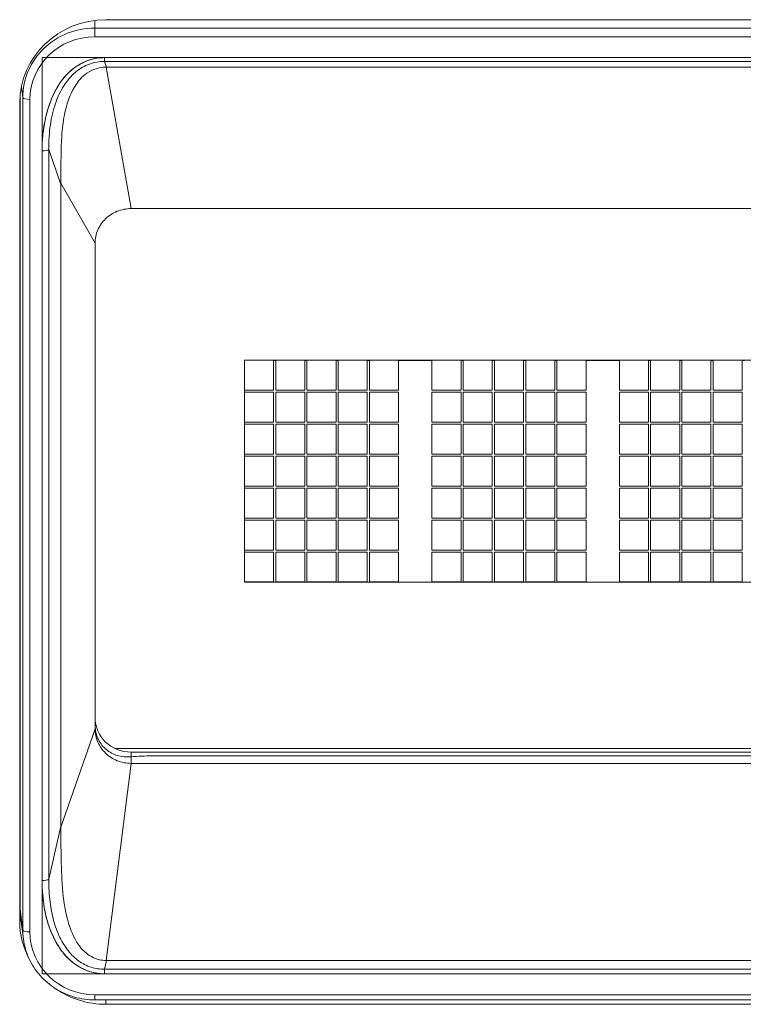
# Model space of a CAD drawing. Units: millimetres. Extents: x 25 to 2075, y 25 to 1460.
# Drawn here: x 863 to 873, y 1077 to 1091 of the extents above; entities that cross this region are included whole.
import ezdxf

# ---------------------------------------------------------------- set-up
doc = ezdxf.new("R2010")
doc.units = ezdxf.units.MM
doc.header["$LTSCALE"] = 5
doc.layers.add('Visible Edges(A H Standard)', color=7, linetype='Continuous', lineweight=18)
doc.layers.add('Visible Tangent Edges(A H Standard)', color=7, linetype='Continuous', lineweight=18)

msp = doc.modelspace()

# ---------------------------------------------------------------- linework, layer by layer
at = {"layer": 'Visible Edges(A H Standard)'}
for p, q in [((864.34, 1090.576), (943.34, 1090.576)), ((863.451, 1090.149), (863.451, 1090.149)), ((863.451, 1090.05), (863.451, 1090.047)), ((863.451, 1090.047), (864.321, 1090.047)), ((863.451, 1088.749), (863.451, 1090.047)), ((943.36, 1090.047), (864.321, 1090.047)), ((863.145, 1089.516), (863.145, 1078.181)), ((863.14, 1078.019), (863.14, 1089.417)), ((863.451, 1088.749), (863.451, 1078.584)), ((942.99, 1087.944), (864.69, 1087.944)), ((864.19, 1080.842), (864.19, 1087.473)), ((864.19, 1087.461), (864.19, 1080.699)), ((866.27, 1085.833), (881.47, 1085.833)), ((866.27, 1085.833), (866.27, 1085.831)), ((866.27, 1085.831), (866.675, 1085.831)), ((866.27, 1085.414), (866.27, 1085.831)), ((866.675, 1085.831), (866.675, 1085.83)), ((866.705, 1085.83), (866.675, 1085.83)), ((866.675, 1085.83), (866.675, 1085.414)), ((866.705, 1085.83), (866.705, 1085.831)), ((866.705, 1085.831), (867.11, 1085.831)), ((866.705, 1085.414), (866.705, 1085.83)), ((867.11, 1085.831), (867.11, 1085.83)), ((867.14, 1085.83), (867.11, 1085.83)), ((867.11, 1085.83), (867.11, 1085.414)), ((867.14, 1085.83), (867.14, 1085.831)), ((867.14, 1085.831), (867.545, 1085.831)), ((867.14, 1085.414), (867.14, 1085.83)), ((867.545, 1085.831), (867.545, 1085.83)), ((867.575, 1085.83), (867.545, 1085.83)), ((867.545, 1085.83), (867.545, 1085.414)), ((867.575, 1085.83), (867.575, 1085.831)), ((867.575, 1085.831), (867.98, 1085.831)), ((867.575, 1085.414), (867.575, 1085.83)), ((867.98, 1085.831), (867.98, 1085.83)), ((868.01, 1085.83), (867.98, 1085.83)), ((867.98, 1085.83), (867.98, 1085.414)), ((868.01, 1085.83), (868.01, 1085.831)), ((868.01, 1085.831), (868.415, 1085.831)), ((868.01, 1085.414), (868.01, 1085.83)), ((868.415, 1085.831), (868.415, 1085.83)), ((868.88, 1085.83), (868.415, 1085.83)), ((868.415, 1085.83), (868.415, 1085.414)), ((868.88, 1085.83), (868.88, 1085.831)), ((868.88, 1085.831), (869.285, 1085.831)), ((868.88, 1085.414), (868.88, 1085.83)), ((869.285, 1085.831), (869.285, 1085.83)), ((869.315, 1085.83), (869.285, 1085.83)), ((869.285, 1085.83), (869.285, 1085.414)), ((869.315, 1085.83), (869.315, 1085.831)), ((869.315, 1085.831), (869.72, 1085.831)), ((869.315, 1085.414), (869.315, 1085.83)), ((869.72, 1085.831), (869.72, 1085.83)), ((869.75, 1085.83), (869.72, 1085.83)), ((869.72, 1085.83), (869.72, 1085.414)), ((869.75, 1085.83), (869.75, 1085.831)), ((869.75, 1085.831), (870.155, 1085.831)), ((869.75, 1085.414), (869.75, 1085.83)), ((870.155, 1085.831), (870.155, 1085.83)), ((870.185, 1085.83), (870.155, 1085.83)), ((870.155, 1085.83), (870.155, 1085.414)), ((870.185, 1085.83), (870.185, 1085.831)), ((870.185, 1085.831), (870.59, 1085.831)), ((870.185, 1085.414), (870.185, 1085.83)), ((870.59, 1085.831), (870.59, 1085.83)), ((870.62, 1085.83), (870.59, 1085.83)), ((870.59, 1085.83), (870.59, 1085.414)), ((870.62, 1085.83), (870.62, 1085.831)), ((870.62, 1085.831), (871.025, 1085.831)), ((870.62, 1085.414), (870.62, 1085.83)), ((871.025, 1085.831), (871.025, 1085.83)), ((871.49, 1085.83), (871.025, 1085.83)), ((871.025, 1085.83), (871.025, 1085.414)), ((871.49, 1085.83), (871.49, 1085.831)), ((871.49, 1085.831), (871.895, 1085.831)), ((871.49, 1085.414), (871.49, 1085.83)), ((871.895, 1085.831), (871.895, 1085.83)), ((871.925, 1085.83), (871.895, 1085.83)), ((871.895, 1085.83), (871.895, 1085.414)), ((871.925, 1085.83), (871.925, 1085.831)), ((871.925, 1085.831), (872.33, 1085.831)), ((871.925, 1085.414), (871.925, 1085.83)), ((872.33, 1085.831), (872.33, 1085.83)), ((872.36, 1085.83), (872.33, 1085.83)), ((872.33, 1085.83), (872.33, 1085.414)), ((872.36, 1085.83), (872.36, 1085.831)), ((872.36, 1085.831), (872.765, 1085.831)), ((872.36, 1085.414), (872.36, 1085.83)), ((872.765, 1085.831), (872.765, 1085.83)), ((872.795, 1085.83), (872.765, 1085.83)), ((872.765, 1085.83), (872.765, 1085.414)), ((872.795, 1085.83), (872.795, 1085.831)), ((872.795, 1085.831), (873.2, 1085.831)), ((872.795, 1085.414), (872.795, 1085.83)), ((873.2, 1085.831), (873.2, 1085.83)), ((873.23, 1085.83), (873.2, 1085.83)), ((873.2, 1085.83), (873.2, 1085.414)), ((866.27, 1085.414), (866.27, 1085.385)), ((866.675, 1085.414), (866.27, 1085.414)), ((866.675, 1085.414), (866.27, 1085.414)), ((866.27, 1085.414), (866.27, 1085.414)), ((866.27, 1085.385), (866.675, 1085.385)), ((866.27, 1084.969), (866.27, 1085.385)), ((866.675, 1085.385), (866.675, 1084.969)), ((867.11, 1085.414), (866.705, 1085.414)), ((867.11, 1085.414), (866.705, 1085.414)), ((866.705, 1085.385), (867.11, 1085.385)), ((866.705, 1084.969), (866.705, 1085.385)), ((867.11, 1085.385), (867.11, 1084.969)), ((867.545, 1085.414), (867.14, 1085.414)), ((867.545, 1085.414), (867.14, 1085.414)), ((867.14, 1085.385), (867.545, 1085.385)), ((867.14, 1084.969), (867.14, 1085.385)), ((867.545, 1085.385), (867.545, 1084.969)), ((867.98, 1085.414), (867.575, 1085.414)), ((867.98, 1085.414), (867.575, 1085.414)), ((867.575, 1085.385), (867.98, 1085.385)), ((867.575, 1084.969), (867.575, 1085.385)), ((867.98, 1085.385), (867.98, 1084.969)), ((868.415, 1085.414), (868.01, 1085.414)), ((868.415, 1085.414), (868.01, 1085.414)), ((868.01, 1085.385), (868.415, 1085.385)), ((868.01, 1084.969), (868.01, 1085.385)), ((868.415, 1085.385), (868.415, 1084.969)), ((869.285, 1085.414), (868.88, 1085.414)), ((869.285, 1085.414), (868.88, 1085.414)), ((868.88, 1085.385), (869.285, 1085.385)), ((868.88, 1084.969), (868.88, 1085.385)), ((869.285, 1085.385), (869.285, 1084.969)), ((869.72, 1085.414), (869.315, 1085.414)), ((869.72, 1085.414), (869.315, 1085.414)), ((869.315, 1085.385), (869.72, 1085.385)), ((869.315, 1084.969), (869.315, 1085.385)), ((869.72, 1085.385), (869.72, 1084.969)), ((870.155, 1085.414), (869.75, 1085.414)), ((870.155, 1085.414), (869.75, 1085.414)), ((869.75, 1085.385), (870.155, 1085.385)), ((869.75, 1084.969), (869.75, 1085.385)), ((870.155, 1085.385), (870.155, 1084.969)), ((870.59, 1085.414), (870.185, 1085.414)), ((870.59, 1085.414), (870.185, 1085.414)), ((870.185, 1085.385), (870.59, 1085.385)), ((870.185, 1084.969), (870.185, 1085.385)), ((870.59, 1085.385), (870.59, 1084.969)), ((871.025, 1085.414), (870.62, 1085.414)), ((871.025, 1085.414), (870.62, 1085.414)), ((870.62, 1085.385), (871.025, 1085.385)), ((870.62, 1084.969), (870.62, 1085.385)), ((871.025, 1085.385), (871.025, 1084.969)), ((871.895, 1085.414), (871.49, 1085.414)), ((871.895, 1085.414), (871.49, 1085.414)), ((871.49, 1085.385), (871.895, 1085.385)), ((871.49, 1084.969), (871.49, 1085.385)), ((871.895, 1085.385), (871.895, 1084.969)), ((872.33, 1085.414), (871.925, 1085.414)), ((872.33, 1085.414), (871.925, 1085.414)), ((871.925, 1085.385), (872.33, 1085.385)), ((871.925, 1084.969), (871.925, 1085.385)), ((872.33, 1085.385), (872.33, 1084.969)), ((872.765, 1085.414), (872.36, 1085.414)), ((872.765, 1085.414), (872.36, 1085.414)), ((872.36, 1085.385), (872.765, 1085.385)), ((872.36, 1084.969), (872.36, 1085.385)), ((872.765, 1085.385), (872.765, 1084.969)), ((873.2, 1085.414), (872.795, 1085.414)), ((873.2, 1085.414), (872.795, 1085.414)), ((872.795, 1085.385), (873.2, 1085.385)), ((872.795, 1084.969), (872.795, 1085.385)), ((873.2, 1085.385), (873.2, 1084.969)), ((866.27, 1084.969), (866.27, 1084.94)), ((866.675, 1084.969), (866.27, 1084.969)), ((866.675, 1084.969), (866.27, 1084.969)), ((866.27, 1084.969), (866.27, 1084.969)), ((867.11, 1084.969), (866.705, 1084.969)), ((867.11, 1084.969), (866.705, 1084.969)), ((867.545, 1084.969), (867.14, 1084.969)), ((867.545, 1084.969), (867.14, 1084.969)), ((867.98, 1084.969), (867.575, 1084.969)), ((867.98, 1084.969), (867.575, 1084.969)), ((868.415, 1084.969), (868.01, 1084.969)), ((868.415, 1084.969), (868.01, 1084.969)), ((869.285, 1084.969), (868.88, 1084.969)), ((869.285, 1084.969), (868.88, 1084.969)), ((869.72, 1084.969), (869.315, 1084.969)), ((869.72, 1084.969), (869.315, 1084.969)), ((870.155, 1084.969), (869.75, 1084.969)), ((870.155, 1084.969), (869.75, 1084.969)), ((870.59, 1084.969), (870.185, 1084.969)), ((870.59, 1084.969), (870.185, 1084.969)), ((871.025, 1084.969), (870.62, 1084.969)), ((871.025, 1084.969), (870.62, 1084.969)), ((871.895, 1084.969), (871.49, 1084.969)), ((871.895, 1084.969), (871.49, 1084.969)), ((872.33, 1084.969), (871.925, 1084.969)), ((872.33, 1084.969), (871.925, 1084.969)), ((872.765, 1084.969), (872.36, 1084.969)), ((872.765, 1084.969), (872.36, 1084.969)), ((873.2, 1084.969), (872.795, 1084.969)), ((873.2, 1084.969), (872.795, 1084.969)), ((866.27, 1084.94), (866.675, 1084.94)), ((866.27, 1084.524), (866.27, 1084.94)), ((866.675, 1084.94), (866.675, 1084.523)), ((866.705, 1084.94), (867.11, 1084.94)), ((866.705, 1084.523), (866.705, 1084.94)), ((867.11, 1084.94), (867.11, 1084.523)), ((867.14, 1084.94), (867.545, 1084.94)), ((867.14, 1084.523), (867.14, 1084.94)), ((867.545, 1084.94), (867.545, 1084.523)), ((867.575, 1084.94), (867.98, 1084.94)), ((867.575, 1084.523), (867.575, 1084.94)), ((867.98, 1084.94), (867.98, 1084.523)), ((868.01, 1084.94), (868.415, 1084.94)), ((868.01, 1084.523), (868.01, 1084.94)), ((868.415, 1084.94), (868.415, 1084.523)), ((868.88, 1084.94), (869.285, 1084.94)), ((868.88, 1084.523), (868.88, 1084.94)), ((869.285, 1084.94), (869.285, 1084.523)), ((869.315, 1084.94), (869.72, 1084.94)), ((869.315, 1084.523), (869.315, 1084.94)), ((869.72, 1084.94), (869.72, 1084.523)), ((869.75, 1084.94), (870.155, 1084.94)), ((869.75, 1084.523), (869.75, 1084.94)), ((870.155, 1084.94), (870.155, 1084.523)), ((870.185, 1084.94), (870.59, 1084.94)), ((870.185, 1084.523), (870.185, 1084.94)), ((870.59, 1084.94), (870.59, 1084.523)), ((870.62, 1084.94), (871.025, 1084.94)), ((870.62, 1084.523), (870.62, 1084.94)), ((871.025, 1084.94), (871.025, 1084.523)), ((871.49, 1084.94), (871.895, 1084.94)), ((871.49, 1084.523), (871.49, 1084.94)), ((871.895, 1084.94), (871.895, 1084.523)), ((871.925, 1084.94), (872.33, 1084.94)), ((871.925, 1084.523), (871.925, 1084.94)), ((872.33, 1084.94), (872.33, 1084.523)), ((872.36, 1084.94), (872.765, 1084.94)), ((872.36, 1084.523), (872.36, 1084.94)), ((872.765, 1084.94), (872.765, 1084.523)), ((872.795, 1084.94), (873.2, 1084.94)), ((872.795, 1084.523), (872.795, 1084.94)), ((873.2, 1084.94), (873.2, 1084.523)), ((866.675, 1084.524), (866.27, 1084.524)), ((866.27, 1084.523), (866.27, 1084.524)), ((866.27, 1084.523), (866.27, 1084.494)), ((866.675, 1084.523), (866.27, 1084.523)), ((866.27, 1084.494), (866.675, 1084.494)), ((866.27, 1084.078), (866.27, 1084.494)), ((866.675, 1084.494), (866.675, 1084.078)), ((867.11, 1084.524), (866.705, 1084.524)), ((867.11, 1084.523), (866.705, 1084.523)), ((866.705, 1084.494), (867.11, 1084.494)), ((866.705, 1084.078), (866.705, 1084.494)), ((867.11, 1084.494), (867.11, 1084.078)), ((867.545, 1084.524), (867.14, 1084.524)), ((867.545, 1084.523), (867.14, 1084.523)), ((867.14, 1084.494), (867.545, 1084.494)), ((867.14, 1084.078), (867.14, 1084.494)), ((867.545, 1084.494), (867.545, 1084.078)), ((867.98, 1084.524), (867.575, 1084.524)), ((867.98, 1084.523), (867.575, 1084.523)), ((867.575, 1084.494), (867.98, 1084.494)), ((867.575, 1084.078), (867.575, 1084.494)), ((867.98, 1084.494), (867.98, 1084.078)), ((868.415, 1084.524), (868.01, 1084.524)), ((868.415, 1084.523), (868.01, 1084.523)), ((868.01, 1084.494), (868.415, 1084.494)), ((868.01, 1084.078), (868.01, 1084.494)), ((868.415, 1084.494), (868.415, 1084.078)), ((869.285, 1084.524), (868.88, 1084.524)), ((869.285, 1084.523), (868.88, 1084.523)), ((868.88, 1084.494), (869.285, 1084.494)), ((868.88, 1084.078), (868.88, 1084.494)), ((869.285, 1084.494), (869.285, 1084.078)), ((869.72, 1084.524), (869.315, 1084.524)), ((869.72, 1084.523), (869.315, 1084.523)), ((869.315, 1084.494), (869.72, 1084.494)), ((869.315, 1084.078), (869.315, 1084.494)), ((869.72, 1084.494), (869.72, 1084.078)), ((870.155, 1084.524), (869.75, 1084.524)), ((870.155, 1084.523), (869.75, 1084.523)), ((869.75, 1084.494), (870.155, 1084.494)), ((869.75, 1084.078), (869.75, 1084.494)), ((870.155, 1084.494), (870.155, 1084.078)), ((870.59, 1084.524), (870.185, 1084.524)), ((870.59, 1084.523), (870.185, 1084.523)), ((870.185, 1084.494), (870.59, 1084.494)), ((870.185, 1084.078), (870.185, 1084.494)), ((870.59, 1084.494), (870.59, 1084.078)), ((871.025, 1084.524), (870.62, 1084.524)), ((871.025, 1084.523), (870.62, 1084.523)), ((870.62, 1084.494), (871.025, 1084.494)), ((870.62, 1084.078), (870.62, 1084.494)), ((871.025, 1084.494), (871.025, 1084.078)), ((871.895, 1084.524), (871.49, 1084.524)), ((871.895, 1084.523), (871.49, 1084.523)), ((871.49, 1084.494), (871.895, 1084.494)), ((871.49, 1084.078), (871.49, 1084.494)), ((871.895, 1084.494), (871.895, 1084.078)), ((872.33, 1084.524), (871.925, 1084.524)), ((872.33, 1084.523), (871.925, 1084.523)), ((871.925, 1084.494), (872.33, 1084.494)), ((871.925, 1084.078), (871.925, 1084.494)), ((872.33, 1084.494), (872.33, 1084.078)), ((872.765, 1084.524), (872.36, 1084.524)), ((872.765, 1084.523), (872.36, 1084.523)), ((872.36, 1084.494), (872.765, 1084.494)), ((872.36, 1084.078), (872.36, 1084.494)), ((872.765, 1084.494), (872.765, 1084.078)), ((873.2, 1084.524), (872.795, 1084.524)), ((873.2, 1084.523), (872.795, 1084.523)), ((872.795, 1084.494), (873.2, 1084.494)), ((872.795, 1084.078), (872.795, 1084.494)), ((873.2, 1084.494), (873.2, 1084.078)), ((866.27, 1084.078), (866.27, 1084.049)), ((866.675, 1084.078), (866.27, 1084.078)), ((866.675, 1084.078), (866.27, 1084.078)), ((866.27, 1084.078), (866.27, 1084.078)), ((866.27, 1084.049), (866.675, 1084.049)), ((866.27, 1083.633), (866.27, 1084.049)), ((866.675, 1084.049), (866.675, 1083.633)), ((867.11, 1084.078), (866.705, 1084.078)), ((867.11, 1084.078), (866.705, 1084.078)), ((866.705, 1084.049), (867.11, 1084.049)), ((866.705, 1083.633), (866.705, 1084.049)), ((867.11, 1084.049), (867.11, 1083.633)), ((867.545, 1084.078), (867.14, 1084.078)), ((867.545, 1084.078), (867.14, 1084.078)), ((867.14, 1084.049), (867.545, 1084.049)), ((867.14, 1083.633), (867.14, 1084.049)), ((867.545, 1084.049), (867.545, 1083.633)), ((867.98, 1084.078), (867.575, 1084.078)), ((867.98, 1084.078), (867.575, 1084.078)), ((867.575, 1084.049), (867.98, 1084.049)), ((867.575, 1083.633), (867.575, 1084.049)), ((867.98, 1084.049), (867.98, 1083.633)), ((868.415, 1084.078), (868.01, 1084.078)), ((868.415, 1084.078), (868.01, 1084.078)), ((868.01, 1084.049), (868.415, 1084.049)), ((868.01, 1083.633), (868.01, 1084.049)), ((868.415, 1084.049), (868.415, 1083.633)), ((869.285, 1084.078), (868.88, 1084.078)), ((869.285, 1084.078), (868.88, 1084.078)), ((868.88, 1084.049), (869.285, 1084.049)), ((868.88, 1083.633), (868.88, 1084.049)), ((869.285, 1084.049), (869.285, 1083.633)), ((869.72, 1084.078), (869.315, 1084.078)), ((869.72, 1084.078), (869.315, 1084.078)), ((869.315, 1084.049), (869.72, 1084.049)), ((869.315, 1083.633), (869.315, 1084.049)), ((869.72, 1084.049), (869.72, 1083.633)), ((870.155, 1084.078), (869.75, 1084.078)), ((870.155, 1084.078), (869.75, 1084.078)), ((869.75, 1084.049), (870.155, 1084.049)), ((869.75, 1083.633), (869.75, 1084.049)), ((870.155, 1084.049), (870.155, 1083.633)), ((870.59, 1084.078), (870.185, 1084.078)), ((870.59, 1084.078), (870.185, 1084.078)), ((870.185, 1084.049), (870.59, 1084.049)), ((870.185, 1083.633), (870.185, 1084.049)), ((870.59, 1084.049), (870.59, 1083.633)), ((871.025, 1084.078), (870.62, 1084.078)), ((871.025, 1084.078), (870.62, 1084.078)), ((870.62, 1084.049), (871.025, 1084.049)), ((870.62, 1083.633), (870.62, 1084.049)), ((871.025, 1084.049), (871.025, 1083.633)), ((871.895, 1084.078), (871.49, 1084.078)), ((871.895, 1084.078), (871.49, 1084.078)), ((871.49, 1084.049), (871.895, 1084.049)), ((871.49, 1083.633), (871.49, 1084.049)), ((871.895, 1084.049), (871.895, 1083.633)), ((872.33, 1084.078), (871.925, 1084.078)), ((872.33, 1084.078), (871.925, 1084.078)), ((871.925, 1084.049), (872.33, 1084.049)), ((871.925, 1083.633), (871.925, 1084.049)), ((872.33, 1084.049), (872.33, 1083.633)), ((872.765, 1084.078), (872.36, 1084.078)), ((872.765, 1084.078), (872.36, 1084.078)), ((872.36, 1084.049), (872.765, 1084.049)), ((872.36, 1083.633), (872.36, 1084.049)), ((872.765, 1084.049), (872.765, 1083.633)), ((873.2, 1084.078), (872.795, 1084.078)), ((873.2, 1084.078), (872.795, 1084.078)), ((872.795, 1084.049), (873.2, 1084.049)), ((872.795, 1083.633), (872.795, 1084.049)), ((873.2, 1084.049), (873.2, 1083.633)), ((866.27, 1083.633), (866.27, 1083.604)), ((866.675, 1083.633), (866.27, 1083.633)), ((866.675, 1083.633), (866.27, 1083.633)), ((866.27, 1083.633), (866.27, 1083.633)), ((866.27, 1083.604), (866.675, 1083.604)), ((866.27, 1083.188), (866.27, 1083.604)), ((866.675, 1083.604), (866.675, 1083.188)), ((867.11, 1083.633), (866.705, 1083.633)), ((867.11, 1083.633), (866.705, 1083.633)), ((866.705, 1083.604), (867.11, 1083.604)), ((866.705, 1083.188), (866.705, 1083.604)), ((867.11, 1083.604), (867.11, 1083.188)), ((867.545, 1083.633), (867.14, 1083.633)), ((867.545, 1083.633), (867.14, 1083.633)), ((867.14, 1083.604), (867.545, 1083.604)), ((867.14, 1083.188), (867.14, 1083.604)), ((867.545, 1083.604), (867.545, 1083.188)), ((867.98, 1083.633), (867.575, 1083.633)), ((867.98, 1083.633), (867.575, 1083.633)), ((867.575, 1083.604), (867.98, 1083.604)), ((867.575, 1083.188), (867.575, 1083.604)), ((867.98, 1083.604), (867.98, 1083.188)), ((868.415, 1083.633), (868.01, 1083.633)), ((868.415, 1083.633), (868.01, 1083.633)), ((868.01, 1083.604), (868.415, 1083.604)), ((868.01, 1083.188), (868.01, 1083.604)), ((868.415, 1083.604), (868.415, 1083.188)), ((869.285, 1083.633), (868.88, 1083.633)), ((869.285, 1083.633), (868.88, 1083.633)), ((868.88, 1083.604), (869.285, 1083.604)), ((868.88, 1083.188), (868.88, 1083.604)), ((869.285, 1083.604), (869.285, 1083.188)), ((869.72, 1083.633), (869.315, 1083.633)), ((869.72, 1083.633), (869.315, 1083.633)), ((869.315, 1083.604), (869.72, 1083.604)), ((869.315, 1083.188), (869.315, 1083.604)), ((869.72, 1083.604), (869.72, 1083.188)), ((870.155, 1083.633), (869.75, 1083.633)), ((870.155, 1083.633), (869.75, 1083.633)), ((869.75, 1083.604), (870.155, 1083.604)), ((869.75, 1083.188), (869.75, 1083.604)), ((870.155, 1083.604), (870.155, 1083.188)), ((870.59, 1083.633), (870.185, 1083.633)), ((870.59, 1083.633), (870.185, 1083.633)), ((870.185, 1083.604), (870.59, 1083.604)), ((870.185, 1083.188), (870.185, 1083.604)), ((870.59, 1083.604), (870.59, 1083.188)), ((871.025, 1083.633), (870.62, 1083.633)), ((871.025, 1083.633), (870.62, 1083.633)), ((870.62, 1083.604), (871.025, 1083.604)), ((870.62, 1083.188), (870.62, 1083.604)), ((871.025, 1083.604), (871.025, 1083.188)), ((871.895, 1083.633), (871.49, 1083.633)), ((871.895, 1083.633), (871.49, 1083.633)), ((871.49, 1083.604), (871.895, 1083.604)), ((871.49, 1083.188), (871.49, 1083.604)), ((871.895, 1083.604), (871.895, 1083.188)), ((872.33, 1083.633), (871.925, 1083.633)), ((872.33, 1083.633), (871.925, 1083.633)), ((871.925, 1083.604), (872.33, 1083.604)), ((871.925, 1083.188), (871.925, 1083.604)), ((872.33, 1083.604), (872.33, 1083.188)), ((872.765, 1083.633), (872.36, 1083.633)), ((872.765, 1083.633), (872.36, 1083.633)), ((872.36, 1083.604), (872.765, 1083.604)), ((872.36, 1083.188), (872.36, 1083.604)), ((872.765, 1083.604), (872.765, 1083.188)), ((873.2, 1083.633), (872.795, 1083.633)), ((873.2, 1083.633), (872.795, 1083.633)), ((872.795, 1083.604), (873.2, 1083.604)), ((872.795, 1083.188), (872.795, 1083.604)), ((873.2, 1083.604), (873.2, 1083.188)), ((866.27, 1083.188), (866.27, 1083.159)), ((866.675, 1083.188), (866.27, 1083.188)), ((866.675, 1083.188), (866.27, 1083.188)), ((866.27, 1083.188), (866.27, 1083.188)), ((867.11, 1083.188), (866.705, 1083.188)), ((867.11, 1083.188), (866.705, 1083.188)), ((867.545, 1083.188), (867.14, 1083.188)), ((867.545, 1083.188), (867.14, 1083.188)), ((867.98, 1083.188), (867.575, 1083.188)), ((867.98, 1083.188), (867.575, 1083.188)), ((868.415, 1083.188), (868.01, 1083.188)), ((868.415, 1083.188), (868.01, 1083.188)), ((869.285, 1083.188), (868.88, 1083.188)), ((869.285, 1083.188), (868.88, 1083.188)), ((869.72, 1083.188), (869.315, 1083.188)), ((869.72, 1083.188), (869.315, 1083.188)), ((870.155, 1083.188), (869.75, 1083.188)), ((870.155, 1083.188), (869.75, 1083.188)), ((870.59, 1083.188), (870.185, 1083.188)), ((870.59, 1083.188), (870.185, 1083.188)), ((871.025, 1083.188), (870.62, 1083.188)), ((871.025, 1083.188), (870.62, 1083.188)), ((871.895, 1083.188), (871.49, 1083.188)), ((871.895, 1083.188), (871.49, 1083.188)), ((872.33, 1083.188), (871.925, 1083.188)), ((872.33, 1083.188), (871.925, 1083.188)), ((872.765, 1083.188), (872.36, 1083.188)), ((872.765, 1083.188), (872.36, 1083.188)), ((873.2, 1083.188), (872.795, 1083.188)), ((873.2, 1083.188), (872.795, 1083.188)), ((866.27, 1083.159), (866.675, 1083.159)), ((866.27, 1082.743), (866.27, 1083.159)), ((866.675, 1083.159), (866.675, 1082.742)), ((866.705, 1083.159), (867.11, 1083.159)), ((866.705, 1082.742), (866.705, 1083.159)), ((867.11, 1083.159), (867.11, 1082.742)), ((867.14, 1083.159), (867.545, 1083.159)), ((867.14, 1082.742), (867.14, 1083.159)), ((867.545, 1083.159), (867.545, 1082.742)), ((867.575, 1083.159), (867.98, 1083.159)), ((867.575, 1082.742), (867.575, 1083.159)), ((867.98, 1083.159), (867.98, 1082.742)), ((868.01, 1083.159), (868.415, 1083.159)), ((868.01, 1082.742), (868.01, 1083.159)), ((868.415, 1083.159), (868.415, 1082.742)), ((868.88, 1083.159), (869.285, 1083.159)), ((868.88, 1082.742), (868.88, 1083.159)), ((869.285, 1083.159), (869.285, 1082.742)), ((869.315, 1083.159), (869.72, 1083.159)), ((869.315, 1082.742), (869.315, 1083.159)), ((869.72, 1083.159), (869.72, 1082.742)), ((869.75, 1083.159), (870.155, 1083.159)), ((869.75, 1082.742), (869.75, 1083.159)), ((870.155, 1083.159), (870.155, 1082.742)), ((870.185, 1083.159), (870.59, 1083.159)), ((870.185, 1082.742), (870.185, 1083.159)), ((870.59, 1083.159), (870.59, 1082.742)), ((870.62, 1083.159), (871.025, 1083.159)), ((870.62, 1082.742), (870.62, 1083.159)), ((871.025, 1083.159), (871.025, 1082.742)), ((871.49, 1083.159), (871.895, 1083.159)), ((871.49, 1082.742), (871.49, 1083.159)), ((871.895, 1083.159), (871.895, 1082.742)), ((871.925, 1083.159), (872.33, 1083.159)), ((871.925, 1082.742), (871.925, 1083.159)), ((872.33, 1083.159), (872.33, 1082.742)), ((872.36, 1083.159), (872.765, 1083.159)), ((872.36, 1082.742), (872.36, 1083.159)), ((872.765, 1083.159), (872.765, 1082.742)), ((872.795, 1083.159), (873.2, 1083.159)), ((872.795, 1082.742), (872.795, 1083.159)), ((873.2, 1083.159), (873.2, 1082.742)), ((866.675, 1082.743), (866.27, 1082.743)), ((866.27, 1082.742), (866.27, 1082.743)), ((866.27, 1082.742), (866.27, 1082.739)), ((866.675, 1082.742), (866.27, 1082.742)), ((866.27, 1082.739), (881.47, 1082.739)), ((867.11, 1082.743), (866.705, 1082.743)), ((867.11, 1082.742), (866.705, 1082.742)), ((867.545, 1082.743), (867.14, 1082.743)), ((867.545, 1082.742), (867.14, 1082.742)), ((867.98, 1082.743), (867.575, 1082.743)), ((867.98, 1082.742), (867.575, 1082.742)), ((868.415, 1082.743), (868.01, 1082.743)), ((868.415, 1082.742), (868.01, 1082.742)), ((869.285, 1082.743), (868.88, 1082.743)), ((869.285, 1082.742), (868.88, 1082.742)), ((869.72, 1082.743), (869.315, 1082.743)), ((869.72, 1082.742), (869.315, 1082.742)), ((870.155, 1082.743), (869.75, 1082.743)), ((870.155, 1082.742), (869.75, 1082.742)), ((870.59, 1082.743), (870.185, 1082.743)), ((870.59, 1082.742), (870.185, 1082.742)), ((871.025, 1082.743), (870.62, 1082.743)), ((871.025, 1082.742), (870.62, 1082.742)), ((871.895, 1082.743), (871.49, 1082.743)), ((871.895, 1082.742), (871.49, 1082.742)), ((872.33, 1082.743), (871.925, 1082.743)), ((872.33, 1082.742), (871.925, 1082.742)), ((872.765, 1082.743), (872.36, 1082.743)), ((872.765, 1082.742), (872.36, 1082.742)), ((873.2, 1082.743), (872.795, 1082.743)), ((873.2, 1082.742), (872.795, 1082.742)), ((864.19, 1080.699), (863.711, 1079.327)), ((883.44, 1080.424), (864.464, 1080.424)), ((883.44, 1080.423), (864.465, 1080.423)), ((864.69, 1080.372), (942.984, 1080.372)), ((942.984, 1080.372), (864.69, 1080.372)), ((864.981, 1080.32), (942.699, 1080.32)), ((864.69, 1080.216), (942.99, 1080.216)), ((863.451, 1077.285), (863.451, 1078.584)), ((863.192, 1077.767), (863.163, 1077.977)), ((864.313, 1077.285), (863.451, 1077.285)), ((864.32, 1077.285), (864.313, 1077.285)), ((864.32, 1077.285), (943.359, 1077.285)), ((864.187, 1076.92), (943.493, 1076.92)), ((943.34, 1076.86), (864.34, 1076.86))]:
    msp.add_line(p, q, dxfattribs=at)
for centre, major_axis, ratio, start_param, end_param in [((864.34, 1089.417), (-1.2, 0), 0.965926, 4.712389, 6.283185), ((864.69, 1080.855), (-0.5, 0), 0.965926, 0, 1.570796), ((864.69, 1080.855), (-0.5, 0), 0.965926, 0, 1.570796), ((864.822, 1079.992), (-1.033, -0.056), 0.312775, 4.540739, 4.823367), ((864.19, 1078.181), (-1.045, 0), 0.965926, 0.000008, 0.002989), ((864.34, 1078.019), (-1.2, 0), 0.965926, 0, 0.489672), ((864.34, 1078.019), (-1.2, 0), 0.965926, 0.950217, 1.570796)]:
    msp.add_ellipse(centre, major_axis=major_axis, ratio=ratio, start_param=start_param, end_param=end_param, dxfattribs=at)
for points, knots in [([(863.451, 1088.749), (863.451, 1088.892), (863.465, 1089.035), (863.522, 1089.314), (863.567, 1089.453), (863.69, 1089.689), (863.764, 1089.791), (863.924, 1089.927), (863.995, 1089.971), (864.17, 1090.038), (864.255, 1090.047), (864.321, 1090.047)], [-0.1180531, -0.1180531, -0.1180531, -0.1180531, -0.0894643, -0.0894643, -0.0609873, -0.0609873, -0.0362866, -0.0362866, -0.0198633, -0.0198633, -0.000001, -0.000001, -0.000001, -0.000001]), ([(864.69, 1087.944), (864.624, 1087.944), (864.558, 1087.931), (864.437, 1087.882), (864.383, 1087.847), (864.291, 1087.758), (864.254, 1087.705), (864.203, 1087.588), (864.19, 1087.525), (864.19, 1087.461)], [-0.0787892, -0.0787892, -0.0787892, -0.0787892, -0.05892685, -0.05892685, -0.03939532, -0.03939532, -0.01986391, -0.01986391, -0.000001, -0.000001, -0.000001, -0.000001]), ([(864.19, 1080.757), (864.19, 1080.728), (864.192, 1080.699), (864.202, 1080.639), (864.212, 1080.605), (864.238, 1080.541), (864.255, 1080.511), (864.306, 1080.441), (864.35, 1080.4), (864.451, 1080.34), (864.509, 1080.32), (864.603, 1080.305), (864.648, 1080.303), (864.69, 1080.307)], [0.20587238, 0.20587238, 0.20587238, 0.20587238, 0.21412656, 0.21412656, 0.22409756, 0.22409756, 0.23406856, 0.23406856, 0.25227002, 0.25227002, 0.27047148, 0.27047148, 0.2829703, 0.2829703, 0.2829703, 0.2829703]), ([(864.19, 1080.699), (864.19, 1080.667), (864.193, 1080.636), (864.206, 1080.573), (864.216, 1080.543), (864.254, 1080.455), (864.291, 1080.402), (864.383, 1080.313), (864.437, 1080.278), (864.558, 1080.229), (864.624, 1080.216), (864.69, 1080.216)], [-0.07874562, -0.07874562, -0.07874562, -0.07874562, -0.06883336, -0.06883336, -0.05893028, -0.05893028, -0.03939666, -0.03939666, -0.01986445, -0.01986445, -0.000001, -0.000001, -0.000001, -0.000001]), ([(864.313, 1077.285), (864.237, 1077.286), (864.155, 1077.299), (863.997, 1077.36), (863.925, 1077.404), (863.766, 1077.539), (863.69, 1077.642), (863.573, 1077.865), (863.523, 1078.002), (863.465, 1078.291), (863.454, 1078.428), (863.451, 1078.584)], [-0.2380949, -0.2380949, -0.2380949, -0.2380949, -0.1995828, -0.1995828, -0.1624999, -0.1624999, -0.105764, -0.105764, -0.048605, -0.048605, -0.000001, -0.000001, -0.000001, -0.000001]), ([(864.187, 1076.92), (864.091, 1076.92), (863.994, 1076.934), (863.81, 1076.987), (863.721, 1077.026), (863.56, 1077.128), (863.486, 1077.19), (863.361, 1077.333), (863.309, 1077.413), (863.23, 1077.584), (863.204, 1077.675), (863.192, 1077.767)], [1.570804, 1.570804, 1.570804, 1.570804, 1.859435, 1.859435, 2.148065, 2.148065, 2.436696, 2.436696, 2.725327, 2.725327, 3.01222, 3.01222, 3.01222, 3.01222])]:
    msp.add_open_spline(points, degree=3, knots=knots, dxfattribs=at)
at = {"layer": 'Visible Tangent Edges(A H Standard)'}
for p, q in [((864.187, 1090.459), (864.188, 1090.566)), ((943.493, 1090.459), (864.187, 1090.459)), ((864.187, 1090.338), (943.493, 1090.338)), ((943.359, 1090.047), (864.321, 1090.047)), ((864.321, 1090.047), (864.321, 1090.017)), ((864.321, 1090.017), (864.321, 1089.993)), ((864.321, 1089.993), (943.359, 1089.993)), ((864.321, 1089.993), (864.348, 1089.915)), ((864.69, 1087.944), (864.344, 1089.915)), ((943.332, 1089.915), (864.348, 1089.915)), ((863.183, 1089.49), (863.163, 1089.64)), ((863.183, 1089.49), (863.183, 1077.892)), ((863.283, 1077.867), (863.283, 1089.465)), ((863.451, 1088.748), (863.451, 1078.584)), ((863.546, 1078.602), (863.546, 1088.766)), ((863.711, 1088.281), (863.546, 1088.766)), ((864.19, 1087.461), (863.711, 1088.297)), ((863.711, 1088.281), (863.711, 1079.342)), ((864.69, 1080.216), (864.69, 1080.372)), ((864.69, 1080.307), (864.69, 1080.372)), ((864.69, 1080.216), (864.343, 1077.469)), ((863.546, 1078.602), (863.711, 1079.342)), ((863.145, 1078.181), (863.183, 1077.892)), ((864.348, 1077.469), (864.321, 1077.35)), ((864.348, 1077.469), (943.332, 1077.469)), ((943.359, 1077.35), (864.321, 1077.35)), ((864.321, 1077.35), (864.321, 1077.318)), ((864.321, 1077.318), (864.321, 1077.285)), ((864.321, 1077.285), (943.359, 1077.285)), ((943.493, 1076.994), (864.187, 1076.994)), ((864.34, 1076.86), (864.34, 1076.92))]:
    msp.add_line(p, q, dxfattribs=at)
for centre, major_axis, ratio, start_param, end_param in [((864.187, 1089.49), (-1.004, 0), 0.965926, 4.712197, 6.283183), ((864.187, 1090.363), (0, 0.1), 0.00001, 0.296227, 1.832592), ((864.187, 1089.465), (-0.904, 0), 0.965926, 4.712397, 6.283185), ((866.194, 1083.672), (-1.891, 6.237), 0.150032, 6.237726, 6.240961), ((863.283, 1089.491), (-0.1, 0), 0.258819, 0.034455, 1.570796), ((863.451, 1088.774), (0.1, 0), 0.258819, 4.712389, 5.961435), ((867.502, 1079.816), (-3.749, 8.597), 0.065661, 0.138742, 0.149458), ((867.502, 1092.056), (-3.768, -12.805), 0.032417, 6.173469, 6.183616), ((863.451, 1078.61), (0.1, 0), 0.258819, 4.712389, 5.961435), ((864.34, 1078.278), (-1.2, 0), 0.965926, 0, 0.086124), ((863.283, 1077.893), (-0.1, 0), 0.258819, 0.034907, 1.570796), ((864.187, 1077.892), (-1.004, 0), 0.965926, 0.000024, 0.127635), ((864.187, 1077.867), (-0.904, 0), 0.965926, 0, 1.570788), ((866.194, 1086.171), (-1.871, -8.7), 0.112173, 0.019404, 0.024115), ((864.187, 1077.02), (0, -0.1), 0.00001, 0.000004, 1.308999)]:
    msp.add_ellipse(centre, major_axis=major_axis, ratio=ratio, start_param=start_param, end_param=end_param, dxfattribs=at)
for points, knots in [([(863.513, 1090.047), (863.496, 1090.047), (863.475, 1090.048), (863.456, 1090.049), (863.454, 1090.049), (863.451, 1090.05)], [0.05297669, 0.05297669, 0.05297669, 0.05297669, 0.058301154, 0.058301154, 0.058974609, 0.058974609, 0.058974609, 0.058974609]), ([(864.344, 1089.915), (864.288, 1089.914), (864.242, 1089.905), (864.158, 1089.879), (864.116, 1089.858), (864.008, 1089.783), (863.959, 1089.724), (863.865, 1089.583), (863.808, 1089.454), (863.749, 1089.189), (863.737, 1089.092), (863.716, 1088.842), (863.716, 1088.686), (863.714, 1088.451), (863.713, 1088.371), (863.711, 1088.297)], [-0.1427927, -0.1427927, -0.1427927, -0.1427927, -0.1342597, -0.1342597, -0.1236048, -0.1236048, -0.1048886, -0.1048886, -0.0716059, -0.0716059, -0.053052, -0.053052, -0.0226469, -0.0226469, -0.0000836, -0.0000836, -0.0000836, -0.0000836]), ([(864.321, 1089.993), (864.248, 1089.994), (864.177, 1089.982), (864.11, 1089.958), (864.043, 1089.934), (863.981, 1089.898), (863.921, 1089.848), (863.885, 1089.818), (863.851, 1089.783), (863.818, 1089.743), (863.796, 1089.715), (863.775, 1089.686), (863.754, 1089.654)], [0, 0, 0, 0, 0.3333333, 0.3333333, 0.3333333, 0.6666667, 0.6666667, 0.6666667, 0.8659688, 0.8659688, 0.8659688, 1, 1, 1, 1]), ([(863.711, 1079.327), (863.71, 1079.237), (863.712, 1079.14), (863.719, 1078.854), (863.721, 1078.696), (863.742, 1078.369), (863.767, 1078.16), (863.866, 1077.845), (863.913, 1077.758), (863.99, 1077.643), (864.034, 1077.594), (864.157, 1077.507), (864.219, 1077.489), (864.282, 1077.474), (864.312, 1077.471), (864.343, 1077.469)], [-0.07181055, -0.07181055, -0.07181055, -0.07181055, -0.06089035, -0.06089035, -0.04952517, -0.04952517, -0.03667176, -0.03667176, -0.02791817, -0.02791817, -0.01962917, -0.01962917, -0.00942419, -0.00942419, -0.00015176, -0.00015176, -0.00015176, -0.00015176]), ([(864.321, 1077.285), (864.239, 1077.285), (864.162, 1077.297), (864.085, 1077.327), (864.007, 1077.356), (863.93, 1077.402), (863.866, 1077.454), (863.802, 1077.505), (863.751, 1077.562), (863.701, 1077.639), (863.678, 1077.674), (863.655, 1077.713), (863.633, 1077.754), (863.607, 1077.804), (863.583, 1077.858), (863.562, 1077.91), (863.525, 1078.005), (863.501, 1078.096), (863.483, 1078.206), (863.465, 1078.316), (863.454, 1078.444), (863.451, 1078.584)], [0, 0, 0, 0, 0.166667, 0.166667, 0.166667, 0.333333, 0.333333, 0.333333, 0.5, 0.5, 0.5, 0.575396, 0.575396, 0.575396, 0.666667, 0.666667, 0.666667, 0.833333, 0.833333, 0.833333, 1, 1, 1, 1]), ([(864.321, 1077.35), (864.259, 1077.348), (864.197, 1077.357), (864.136, 1077.376), (864.074, 1077.396), (864.012, 1077.428), (863.959, 1077.466), (863.906, 1077.504), (863.861, 1077.549), (863.818, 1077.603), (863.775, 1077.657), (863.735, 1077.72), (863.7, 1077.792), (863.665, 1077.865), (863.635, 1077.947), (863.613, 1078.028), (863.59, 1078.11), (863.574, 1078.192), (863.563, 1078.286), (863.551, 1078.38), (863.545, 1078.487), (863.546, 1078.602)], [0, 0, 0, 0, 0.142857, 0.142857, 0.142857, 0.285714, 0.285714, 0.285714, 0.428571, 0.428571, 0.428571, 0.571429, 0.571429, 0.571429, 0.714286, 0.714286, 0.714286, 0.857143, 0.857143, 0.857143, 1, 1, 1, 1])]:
    msp.add_open_spline(points, degree=3, knots=knots, dxfattribs=at)
for points in [[(863.451, 1088.748), (863.451, 1088.839), (863.462, 1089.01), (863.502, 1089.234), (863.561, 1089.426), (863.634, 1089.59), (863.718, 1089.724), (863.809, 1089.831), (863.906, 1089.913), (864.008, 1089.975), (864.113, 1090.018), (864.218, 1090.042), (864.287, 1090.047), (864.321, 1090.047)], [(863.754, 1089.654), (863.71, 1089.583), (863.631, 1089.419), (863.559, 1089.115), (863.544, 1088.886), (863.546, 1088.766)], [(863.163, 1077.977), (863.154, 1078.048), (863.148, 1078.116), (863.145, 1078.178)]]:
    msp.add_open_spline(points, degree=3, dxfattribs=at)

doc.saveas('drawing.dxf')
